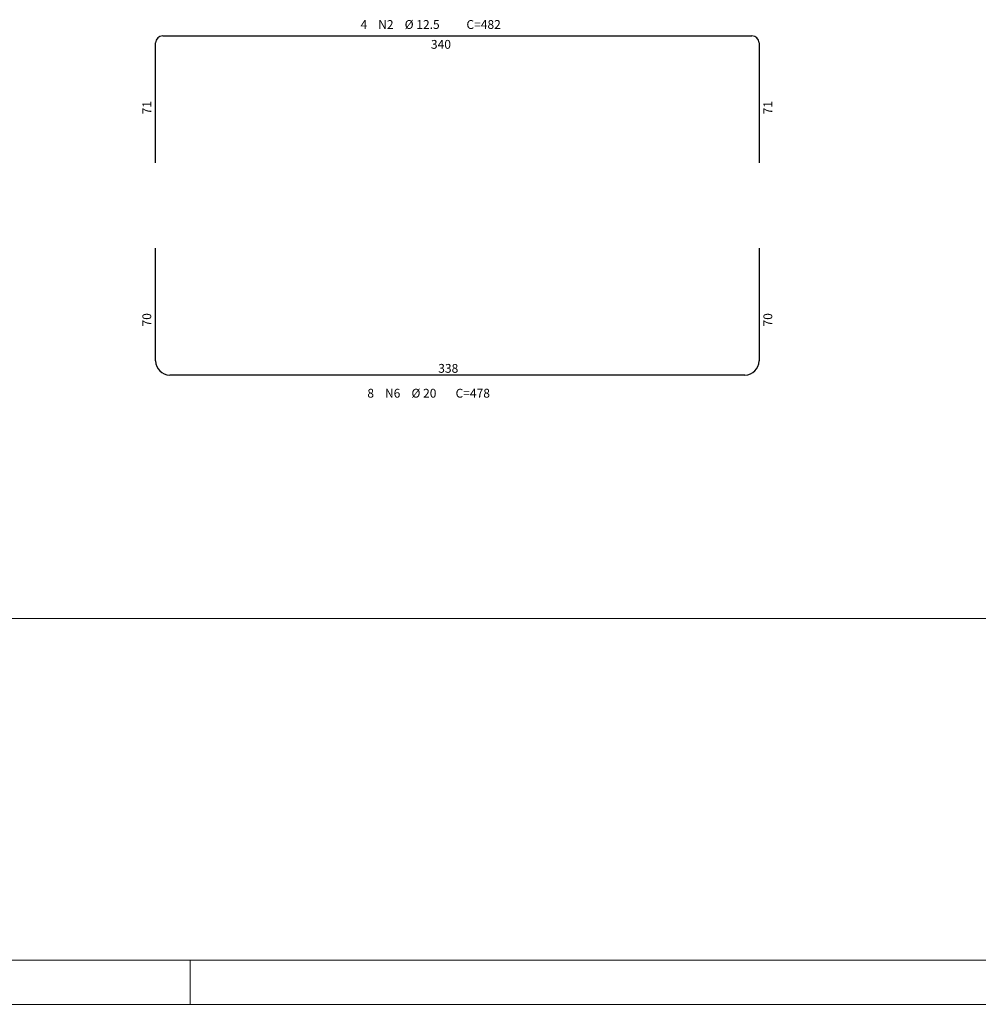
# Model space of a CAD drawing. Extents: x -14130 to 2997, y -7658 to 2192.
# Drawn here: x -11153 to -10066, y -7658 to -6542 of the extents above; entities that cross this region are included whole.
import ezdxf

# ---------------------------------------------------------------- set-up
doc = ezdxf.new("R2010")
doc.units = 0
doc.header["$LTSCALE"] = 18
doc.header["$MEASUREMENT"] = 0
for name, color, linetype in [('2', 7, 'Continuous'), ('220', 4, 'Continuous'), ('6', 7, 'Continuous')]:
    doc.layers.add(name, color=color, linetype=linetype)
doc.layers.add('FORMATO', color=1, linetype='Continuous', lineweight=15)
doc.styles.get("Standard").update_dxf_attribs({"font": 'romans.shx', "height": 12})

msp = doc.modelspace()

# ---------------------------------------------------------------- linework, layer by layer
at = {"layer": '220'}
for p, q in [((-10990.9, -6559.9), (-10322.9, -6559.9)), ((-10998.9, -6703.9), (-10998.9, -6567.9)), ((-10314.9, -6567.9), (-10314.9, -6703.9)), ((-10998.9, -6928.4), (-10998.9, -6800.4)), ((-10314.9, -6800.4), (-10314.9, -6928.4)), ((-10330.9, -6944.4), (-10982.9, -6944.4))]:
    msp.add_line(p, q, dxfattribs=at)
for centre, radius, start, end in [((-10990.9, -6567.9), 8, 90, 180), ((-10322.9, -6567.9), 8, 0, 90), ((-10982.9, -6928.4), 16, 180, 270), ((-10330.9, -6928.4), 16, 270, 0)]:
    msp.add_arc(centre, radius, start, end, dxfattribs=at)
at = {"layer": 'FORMATO', "color": 2, "ltscale": 4}
msp.add_line((-14004.6, -7220.3), (-10034.6, -7220.3), dxfattribs=at)
at = {"layer": 'FORMATO', "color": 6}
msp.add_line((-8234.6, -7607.8), (-14004.6, -7607.8), dxfattribs=at)
at = {"layer": 'FORMATO'}
for p, q in [((-10959.6, -7607.8), (-10959.6, -7657.8)), ((-8184.6, -7657.8), (-14129.6, -7657.8))]:
    msp.add_line(p, q, dxfattribs=at)

# ---------------------------------------------------------------- texts
at = {"layer": '2'}
for s, p in [('4', (-10766.6, -6552)), ('N2', (-10746.6, -6552)), ('%%c 12.5', (-10716.6, -6552)), ('C=482', (-10646.6, -6552)), (' 340 ', (-10689.9, -6574.5))]:
    msp.add_text(s, height=10, dxfattribs=at).set_placement(p)
for p in [(-11003.9, -6651.9), (-10299.9, -6651.9)]:
    msp.add_text(' 71 ', height=10, rotation=90, dxfattribs=at).set_placement(p)
at = {"layer": '6'}
for p in [(-11003.9, -6892.4), (-10299.9, -6892.4)]:
    msp.add_text(' 70 ', height=10, rotation=90, dxfattribs=at).set_placement(p)
for s, p in [(' 338 ', (-10681.6, -6941.8)), ('8', (-10758.9, -6970)), ('N6', (-10738.9, -6970)), ('%%c 20', (-10708.9, -6970)), ('C=478', (-10658.9, -6970))]:
    msp.add_text(s, height=10, dxfattribs=at).set_placement(p)

doc.saveas('drawing.dxf')
